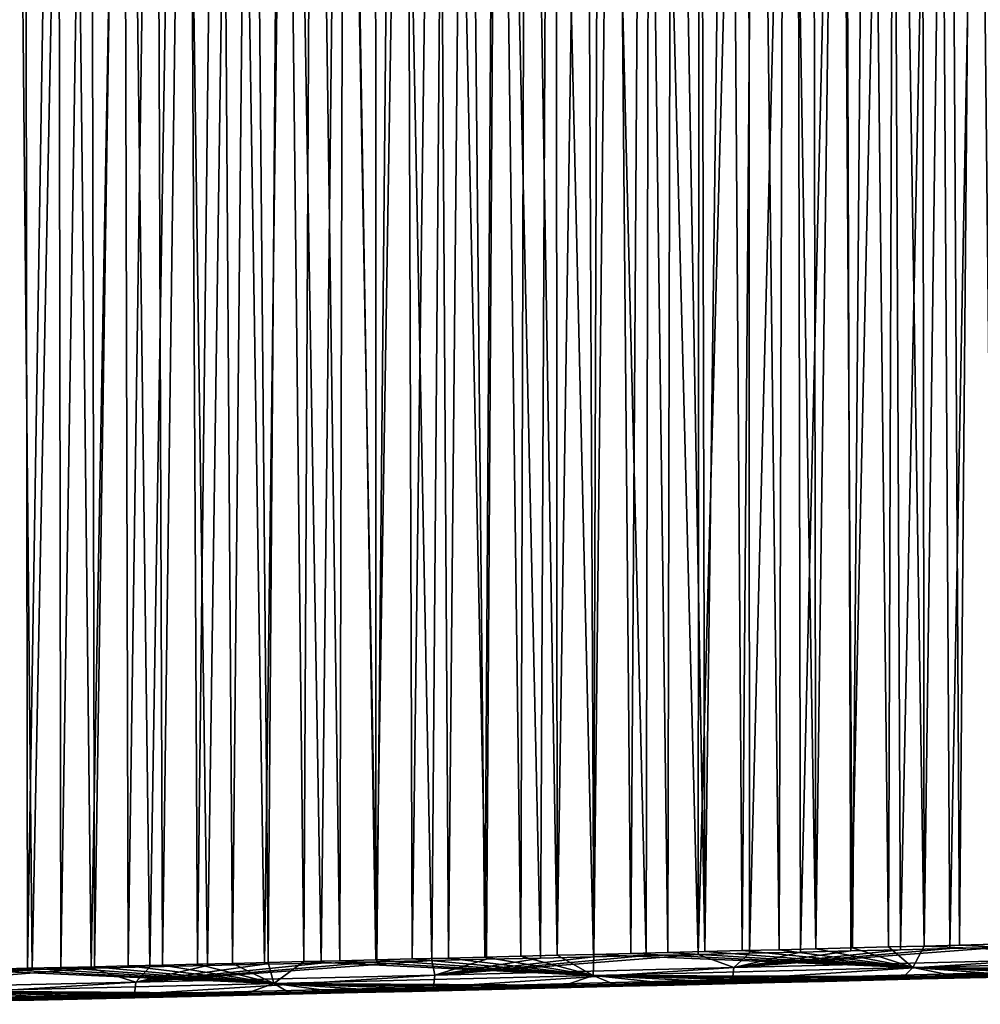
# Model space of a CAD drawing. Units: millimetres. Extents: x -200 to -22, y 0 to 52.
# Drawn here: x -98 to -82, y 10 to 26 of the extents above; entities that cross this region are included whole.
import ezdxf

# ---------------------------------------------------------------- set-up
doc = ezdxf.new("R2010")
doc.units = ezdxf.units.MM
doc.header["$LTSCALE"] = 65.185185
for name, color, linetype in [('19', 7, 'CONTINUOUS'), ('20', 7, 'CONTINUOUS'), ('21', 7, 'CONTINUOUS'), ('7', 7, 'CONTINUOUS'), ('8', 7, 'CONTINUOUS')]:
    doc.layers.add(name, color=color, linetype=linetype)

msp = doc.modelspace()

# ---------------------------------------------------------------- linework, layer by layer
at = {"layer": '19', "linetype": 'Continuous'}
for points in [[(-85.887, 9.984, -10.173), (-83.987, 9.986, -25.794), (-85.093, 10.004, -10.05), (-85.887, 9.984, -10.173)], [(-85.093, 10.004, -10.05), (-83.178, 10.006, -25.659), (-84.293, 10.024, -9.926), (-85.093, 10.004, -10.05)], [(-83.987, 9.986, -25.794), (-83.178, 10.006, -25.659), (-85.093, 10.004, -10.05), (-83.987, 9.986, -25.794)], [(-84.293, 10.024, -9.926), (-82.378, 10.025, -25.526), (-83.485, 10.045, -9.801), (-84.293, 10.024, -9.926)], [(-83.178, 10.006, -25.659), (-82.378, 10.025, -25.526), (-84.293, 10.024, -9.926), (-83.178, 10.006, -25.659)], [(-83.485, 10.045, -9.801), (-81.586, 10.044, -25.394), (-82.672, 10.065, -9.675), (-83.485, 10.045, -9.801)], [(-82.378, 10.025, -25.526), (-81.586, 10.044, -25.394), (-83.485, 10.045, -9.801), (-82.378, 10.025, -25.526)], [(-82.672, 10.065, -9.675), (-80.804, 10.063, -25.264), (-81.856, 10.085, -9.549), (-82.672, 10.065, -9.675)], [(-81.586, 10.044, -25.394), (-80.804, 10.063, -25.264), (-82.672, 10.065, -9.675), (-81.586, 10.044, -25.394)], [(-92.267, 9.822, -11.16), (-90.78, 9.821, -26.927), (-91.502, 9.841, -11.042), (-92.267, 9.822, -11.16)], [(-91.502, 9.841, -11.042), (-89.897, 9.843, -26.78), (-90.72, 9.861, -10.921), (-91.502, 9.841, -11.042)], [(-90.78, 9.821, -26.927), (-89.897, 9.843, -26.78), (-91.502, 9.841, -11.042), (-90.78, 9.821, -26.927)], [(-90.72, 9.861, -10.921), (-89.023, 9.864, -26.634), (-89.925, 9.881, -10.798), (-90.72, 9.861, -10.921)], [(-89.897, 9.843, -26.78), (-89.023, 9.864, -26.634), (-90.72, 9.861, -10.921), (-89.897, 9.843, -26.78)], [(-89.925, 9.881, -10.798), (-88.159, 9.885, -26.49), (-89.121, 9.901, -10.673), (-89.925, 9.881, -10.798)], [(-89.023, 9.864, -26.634), (-88.159, 9.885, -26.49), (-89.925, 9.881, -10.798), (-89.023, 9.864, -26.634)], [(-89.121, 9.901, -10.673), (-87.306, 9.905, -26.348), (-88.311, 9.922, -10.548), (-89.121, 9.901, -10.673)], [(-88.159, 9.885, -26.49), (-87.306, 9.905, -26.348), (-89.121, 9.901, -10.673), (-88.159, 9.885, -26.49)], [(-88.311, 9.922, -10.548), (-86.463, 9.926, -26.207), (-87.5, 9.942, -10.422), (-88.311, 9.922, -10.548)], [(-87.306, 9.905, -26.348), (-86.463, 9.926, -26.207), (-88.311, 9.922, -10.548), (-87.306, 9.905, -26.348)], [(-87.5, 9.942, -10.422), (-85.629, 9.946, -26.068), (-86.69, 9.963, -10.297), (-87.5, 9.942, -10.422)], [(-86.463, 9.926, -26.207), (-85.629, 9.946, -26.068), (-87.5, 9.942, -10.422), (-86.463, 9.926, -26.207)], [(-86.69, 9.963, -10.297), (-84.803, 9.966, -25.93), (-85.887, 9.984, -10.173), (-86.69, 9.963, -10.297)], [(-85.629, 9.946, -26.068), (-84.803, 9.966, -25.93), (-86.69, 9.963, -10.297), (-85.629, 9.946, -26.068)], [(-84.803, 9.966, -25.93), (-83.987, 9.986, -25.794), (-85.887, 9.984, -10.173), (-84.803, 9.966, -25.93)], [(-98.809, 9.665, -12.172), (-97.244, 9.672, -28.004), (-98.198, 9.68, -12.078), (-98.809, 9.665, -12.172)], [(-98.198, 9.68, -12.078), (-96.288, 9.693, -27.845), (-97.59, 9.694, -11.984), (-98.198, 9.68, -12.078)], [(-97.244, 9.672, -28.004), (-96.288, 9.693, -27.845), (-98.198, 9.68, -12.078), (-97.244, 9.672, -28.004)], [(-97.59, 9.694, -11.984), (-96.288, 9.693, -27.845), (-96.979, 9.708, -11.889), (-97.59, 9.694, -11.984)], [(-96.979, 9.708, -11.889), (-95.343, 9.715, -27.687), (-96.362, 9.723, -11.794), (-96.979, 9.708, -11.889)], [(-96.288, 9.693, -27.845), (-95.343, 9.715, -27.687), (-96.979, 9.708, -11.889), (-96.288, 9.693, -27.845)], [(-96.362, 9.723, -11.794), (-94.409, 9.736, -27.532), (-95.733, 9.738, -11.696), (-96.362, 9.723, -11.794)], [(-95.343, 9.715, -27.687), (-94.409, 9.736, -27.532), (-96.362, 9.723, -11.794), (-95.343, 9.715, -27.687)], [(-95.733, 9.738, -11.696), (-94.409, 9.736, -27.532), (-95.089, 9.753, -11.597), (-95.733, 9.738, -11.696)], [(-95.089, 9.753, -11.597), (-93.486, 9.758, -27.378), (-94.423, 9.769, -11.494), (-95.089, 9.753, -11.597)], [(-94.409, 9.736, -27.532), (-93.486, 9.758, -27.378), (-95.089, 9.753, -11.597), (-94.409, 9.736, -27.532)], [(-94.423, 9.769, -11.494), (-92.574, 9.779, -27.226), (-93.731, 9.786, -11.387), (-94.423, 9.769, -11.494)], [(-93.486, 9.758, -27.378), (-92.574, 9.779, -27.226), (-94.423, 9.769, -11.494), (-93.486, 9.758, -27.378)], [(-93.731, 9.786, -11.387), (-91.672, 9.8, -27.075), (-93.011, 9.803, -11.275), (-93.731, 9.786, -11.387)], [(-92.574, 9.779, -27.226), (-91.672, 9.8, -27.075), (-93.731, 9.786, -11.387), (-92.574, 9.779, -27.226)], [(-93.011, 9.803, -11.275), (-91.672, 9.8, -27.075), (-92.267, 9.822, -11.16), (-93.011, 9.803, -11.275)], [(-91.672, 9.8, -27.075), (-90.78, 9.821, -26.927), (-92.267, 9.822, -11.16), (-91.672, 9.8, -27.075)], [(-98.211, 9.65, -28.165), (-97.244, 9.672, -28.004), (-98.809, 9.665, -12.172), (-98.211, 9.65, -28.165)]]:
    msp.add_3dface(points, dxfattribs=at)
at = {"layer": '20', "linetype": 'Continuous'}
for points in [[(-84.949, 10.51, -9.521), (-85.561, 10.494, -9.616), (-83.333, 10.199, -9.416), (-84.949, 10.51, -9.521)], [(-84.34, 10.525, -9.427), (-84.949, 10.51, -9.521), (-83.333, 10.199, -9.416), (-84.34, 10.525, -9.427)], [(-83.738, 10.54, -9.334), (-84.34, 10.525, -9.427), (-83.333, 10.199, -9.416), (-83.738, 10.54, -9.334)], [(-83.144, 10.555, -9.242), (-83.738, 10.54, -9.334), (-83.333, 10.199, -9.416), (-83.144, 10.555, -9.242)], [(-78.012, 10.329, -8.593), (-83.144, 10.555, -9.242), (-83.333, 10.199, -9.416), (-78.012, 10.329, -8.593)], [(-82.556, 10.57, -9.151), (-83.144, 10.555, -9.242), (-78.012, 10.329, -8.593), (-82.556, 10.57, -9.151)], [(-81.969, 10.584, -9.06), (-82.556, 10.57, -9.151), (-78.012, 10.329, -8.593), (-81.969, 10.584, -9.06)], [(-91.67, 10.339, -10.561), (-92.274, 10.324, -10.654), (-88.654, 10.064, -10.24), (-91.67, 10.339, -10.561)], [(-91.066, 10.354, -10.468), (-91.67, 10.339, -10.561), (-88.654, 10.064, -10.24), (-91.066, 10.354, -10.468)], [(-90.462, 10.369, -10.374), (-91.066, 10.354, -10.468), (-88.654, 10.064, -10.24), (-90.462, 10.369, -10.374)], [(-89.859, 10.385, -10.281), (-90.462, 10.369, -10.374), (-88.654, 10.064, -10.24), (-89.859, 10.385, -10.281)], [(-89.254, 10.4, -10.187), (-89.859, 10.385, -10.281), (-88.654, 10.064, -10.24), (-89.254, 10.4, -10.187)], [(-88.644, 10.415, -10.093), (-89.254, 10.4, -10.187), (-88.654, 10.064, -10.24), (-88.644, 10.415, -10.093)], [(-83.333, 10.199, -9.416), (-88.644, 10.415, -10.093), (-88.654, 10.064, -10.24), (-83.333, 10.199, -9.416)], [(-88.029, 10.431, -9.998), (-88.644, 10.415, -10.093), (-83.333, 10.199, -9.416), (-88.029, 10.431, -9.998)], [(-87.413, 10.447, -9.902), (-88.029, 10.431, -9.998), (-83.333, 10.199, -9.416), (-87.413, 10.447, -9.902)], [(-86.795, 10.462, -9.807), (-87.413, 10.447, -9.902), (-83.333, 10.199, -9.416), (-86.795, 10.462, -9.807)], [(-86.177, 10.478, -9.711), (-86.795, 10.462, -9.807), (-83.333, 10.199, -9.416), (-86.177, 10.478, -9.711)], [(-85.561, 10.494, -9.616), (-86.177, 10.478, -9.711), (-83.333, 10.199, -9.416), (-85.561, 10.494, -9.616)], [(-98.624, 10.171, -11.637), (-99.169, 10.159, -11.721), (-93.975, 9.931, -11.063), (-98.624, 10.171, -11.637)], [(-98.075, 10.184, -11.552), (-98.624, 10.171, -11.637), (-93.975, 9.931, -11.063), (-98.075, 10.184, -11.552)], [(-97.52, 10.197, -11.466), (-98.075, 10.184, -11.552), (-93.975, 9.931, -11.063), (-97.52, 10.197, -11.466)], [(-96.961, 10.21, -11.38), (-97.52, 10.197, -11.466), (-93.975, 9.931, -11.063), (-96.961, 10.21, -11.38)], [(-96.396, 10.224, -11.292), (-96.961, 10.21, -11.38), (-93.975, 9.931, -11.063), (-96.396, 10.224, -11.292)], [(-95.824, 10.237, -11.204), (-96.396, 10.224, -11.292), (-93.975, 9.931, -11.063), (-95.824, 10.237, -11.204)], [(-95.245, 10.251, -11.114), (-95.824, 10.237, -11.204), (-93.975, 9.931, -11.063), (-95.245, 10.251, -11.114)], [(-94.66, 10.266, -11.024), (-95.245, 10.251, -11.114), (-93.975, 9.931, -11.063), (-94.66, 10.266, -11.024)], [(-94.069, 10.28, -10.932), (-94.66, 10.266, -11.024), (-93.975, 9.931, -11.063), (-94.069, 10.28, -10.932)], [(-93.474, 10.295, -10.84), (-94.069, 10.28, -10.932), (-93.975, 9.931, -11.063), (-93.474, 10.295, -10.84)], [(-88.654, 10.064, -10.24), (-93.474, 10.295, -10.84), (-93.975, 9.931, -11.063), (-88.654, 10.064, -10.24)], [(-92.875, 10.309, -10.748), (-93.474, 10.295, -10.84), (-88.654, 10.064, -10.24), (-92.875, 10.309, -10.748)], [(-92.274, 10.324, -10.654), (-92.875, 10.309, -10.748), (-88.654, 10.064, -10.24), (-92.274, 10.324, -10.654)], [(-83.485, 10.045, -9.801), (-83.333, 10.199, -9.416), (-88.654, 10.064, -10.24), (-83.485, 10.045, -9.801)], [(-83.485, 10.045, -9.801), (-82.672, 10.065, -9.675), (-83.333, 10.199, -9.416), (-83.485, 10.045, -9.801)], [(-78.647, 10.163, -9.052), (-78.012, 10.329, -8.593), (-83.333, 10.199, -9.416), (-78.647, 10.163, -9.052)], [(-82.672, 10.065, -9.675), (-81.856, 10.085, -9.549), (-83.333, 10.199, -9.416), (-82.672, 10.065, -9.675)], [(-81.856, 10.085, -9.549), (-81.043, 10.105, -9.423), (-83.333, 10.199, -9.416), (-81.856, 10.085, -9.549)], [(-81.043, 10.105, -9.423), (-80.234, 10.125, -9.298), (-83.333, 10.199, -9.416), (-81.043, 10.105, -9.423)], [(-80.234, 10.125, -9.298), (-79.434, 10.144, -9.174), (-83.333, 10.199, -9.416), (-80.234, 10.125, -9.298)], [(-79.434, 10.144, -9.174), (-78.647, 10.163, -9.052), (-83.333, 10.199, -9.416), (-79.434, 10.144, -9.174)], [(-93.975, 9.931, -11.063), (-99.169, 10.159, -11.721), (-99.296, 9.805, -11.886), (-93.975, 9.931, -11.063)], [(-89.121, 9.901, -10.673), (-88.654, 10.064, -10.24), (-93.975, 9.931, -11.063), (-89.121, 9.901, -10.673)], [(-89.121, 9.901, -10.673), (-88.311, 9.922, -10.548), (-88.654, 10.064, -10.24), (-89.121, 9.901, -10.673)], [(-88.311, 9.922, -10.548), (-87.5, 9.942, -10.422), (-88.654, 10.064, -10.24), (-88.311, 9.922, -10.548)], [(-87.5, 9.942, -10.422), (-86.69, 9.963, -10.297), (-88.654, 10.064, -10.24), (-87.5, 9.942, -10.422)], [(-86.69, 9.963, -10.297), (-85.887, 9.984, -10.173), (-88.654, 10.064, -10.24), (-86.69, 9.963, -10.297)], [(-85.887, 9.984, -10.173), (-85.093, 10.004, -10.05), (-88.654, 10.064, -10.24), (-85.887, 9.984, -10.173)], [(-85.093, 10.004, -10.05), (-84.293, 10.024, -9.926), (-88.654, 10.064, -10.24), (-85.093, 10.004, -10.05)], [(-84.293, 10.024, -9.926), (-83.485, 10.045, -9.801), (-88.654, 10.064, -10.24), (-84.293, 10.024, -9.926)], [(-94.423, 9.769, -11.494), (-93.975, 9.931, -11.063), (-99.296, 9.805, -11.886), (-94.423, 9.769, -11.494)], [(-94.423, 9.769, -11.494), (-93.731, 9.786, -11.387), (-93.975, 9.931, -11.063), (-94.423, 9.769, -11.494)], [(-93.731, 9.786, -11.387), (-93.011, 9.803, -11.275), (-93.975, 9.931, -11.063), (-93.731, 9.786, -11.387)], [(-93.011, 9.803, -11.275), (-92.267, 9.822, -11.16), (-93.975, 9.931, -11.063), (-93.011, 9.803, -11.275)], [(-92.267, 9.822, -11.16), (-91.502, 9.841, -11.042), (-93.975, 9.931, -11.063), (-92.267, 9.822, -11.16)], [(-91.502, 9.841, -11.042), (-90.72, 9.861, -10.921), (-93.975, 9.931, -11.063), (-91.502, 9.841, -11.042)], [(-90.72, 9.861, -10.921), (-89.925, 9.881, -10.798), (-93.975, 9.931, -11.063), (-90.72, 9.861, -10.921)], [(-89.925, 9.881, -10.798), (-89.121, 9.901, -10.673), (-93.975, 9.931, -11.063), (-89.925, 9.881, -10.798)], [(-98.809, 9.665, -12.172), (-98.198, 9.68, -12.078), (-99.296, 9.805, -11.886), (-98.809, 9.665, -12.172)], [(-98.198, 9.68, -12.078), (-97.59, 9.694, -11.984), (-99.296, 9.805, -11.886), (-98.198, 9.68, -12.078)], [(-97.59, 9.694, -11.984), (-96.979, 9.708, -11.889), (-99.296, 9.805, -11.886), (-97.59, 9.694, -11.984)], [(-96.979, 9.708, -11.889), (-96.362, 9.723, -11.794), (-99.296, 9.805, -11.886), (-96.979, 9.708, -11.889)], [(-96.362, 9.723, -11.794), (-95.733, 9.738, -11.696), (-99.296, 9.805, -11.886), (-96.362, 9.723, -11.794)], [(-95.733, 9.738, -11.696), (-95.089, 9.753, -11.597), (-99.296, 9.805, -11.886), (-95.733, 9.738, -11.696)], [(-95.089, 9.753, -11.597), (-94.423, 9.769, -11.494), (-99.296, 9.805, -11.886), (-95.089, 9.753, -11.597)]]:
    msp.add_3dface(points, dxfattribs=at)
at = {"layer": '21', "linetype": 'Continuous'}
for points in [[(-98.624, 10.171, -11.637), (-98.117, 41.808, -11.558), (-98.669, 41.82, -11.644), (-98.624, 10.171, -11.637)], [(-98.624, 10.171, -11.637), (-98.075, 10.184, -11.552), (-98.117, 41.808, -11.558), (-98.624, 10.171, -11.637)], [(-98.075, 10.184, -11.552), (-97.568, 41.796, -11.474), (-98.117, 41.808, -11.558), (-98.075, 10.184, -11.552)], [(-98.075, 10.184, -11.552), (-97.52, 10.197, -11.466), (-97.568, 41.796, -11.474), (-98.075, 10.184, -11.552)], [(-97.52, 10.197, -11.466), (-97.023, 41.783, -11.389), (-97.568, 41.796, -11.474), (-97.52, 10.197, -11.466)], [(-97.52, 10.197, -11.466), (-96.961, 10.21, -11.38), (-97.023, 41.783, -11.389), (-97.52, 10.197, -11.466)], [(-96.961, 10.21, -11.38), (-96.481, 41.771, -11.305), (-97.023, 41.783, -11.389), (-96.961, 10.21, -11.38)], [(-96.961, 10.21, -11.38), (-96.396, 10.224, -11.292), (-96.481, 41.771, -11.305), (-96.961, 10.21, -11.38)], [(-96.396, 10.224, -11.292), (-95.943, 41.759, -11.222), (-96.481, 41.771, -11.305), (-96.396, 10.224, -11.292)], [(-96.396, 10.224, -11.292), (-95.824, 10.237, -11.204), (-95.943, 41.759, -11.222), (-96.396, 10.224, -11.292)], [(-95.824, 10.237, -11.204), (-95.409, 41.747, -11.139), (-95.943, 41.759, -11.222), (-95.824, 10.237, -11.204)], [(-95.824, 10.237, -11.204), (-95.245, 10.251, -11.114), (-95.409, 41.747, -11.139), (-95.824, 10.237, -11.204)], [(-95.245, 10.251, -11.114), (-94.878, 41.736, -11.057), (-95.409, 41.747, -11.139), (-95.245, 10.251, -11.114)], [(-95.245, 10.251, -11.114), (-94.66, 10.266, -11.024), (-94.878, 41.736, -11.057), (-95.245, 10.251, -11.114)], [(-94.66, 10.266, -11.024), (-94.352, 41.724, -10.976), (-94.878, 41.736, -11.057), (-94.66, 10.266, -11.024)], [(-94.66, 10.266, -11.024), (-94.069, 10.28, -10.932), (-94.352, 41.724, -10.976), (-94.66, 10.266, -11.024)], [(-94.069, 10.28, -10.932), (-93.829, 41.712, -10.895), (-94.352, 41.724, -10.976), (-94.069, 10.28, -10.932)], [(-94.069, 10.28, -10.932), (-93.474, 10.295, -10.84), (-93.829, 41.712, -10.895), (-94.069, 10.28, -10.932)], [(-93.474, 10.295, -10.84), (-93.31, 41.701, -10.815), (-93.829, 41.712, -10.895), (-93.474, 10.295, -10.84)], [(-93.474, 10.295, -10.84), (-92.875, 10.309, -10.748), (-93.31, 41.701, -10.815), (-93.474, 10.295, -10.84)], [(-92.875, 10.309, -10.748), (-92.794, 41.689, -10.735), (-93.31, 41.701, -10.815), (-92.875, 10.309, -10.748)], [(-92.875, 10.309, -10.748), (-92.274, 10.324, -10.654), (-92.794, 41.689, -10.735), (-92.875, 10.309, -10.748)], [(-92.274, 10.324, -10.654), (-92.281, 41.678, -10.656), (-92.794, 41.689, -10.735), (-92.274, 10.324, -10.654)], [(-92.274, 10.324, -10.654), (-91.772, 41.667, -10.577), (-92.281, 41.678, -10.656), (-92.274, 10.324, -10.654)], [(-92.274, 10.324, -10.654), (-91.67, 10.339, -10.561), (-91.772, 41.667, -10.577), (-92.274, 10.324, -10.654)], [(-91.67, 10.339, -10.561), (-91.267, 41.655, -10.499), (-91.772, 41.667, -10.577), (-91.67, 10.339, -10.561)], [(-91.67, 10.339, -10.561), (-91.066, 10.354, -10.468), (-91.267, 41.655, -10.499), (-91.67, 10.339, -10.561)], [(-91.066, 10.354, -10.468), (-90.764, 41.644, -10.421), (-91.267, 41.655, -10.499), (-91.066, 10.354, -10.468)], [(-91.066, 10.354, -10.468), (-90.462, 10.369, -10.374), (-90.764, 41.644, -10.421), (-91.066, 10.354, -10.468)], [(-90.462, 10.369, -10.374), (-90.265, 41.633, -10.344), (-90.764, 41.644, -10.421), (-90.462, 10.369, -10.374)], [(-90.462, 10.369, -10.374), (-89.859, 10.385, -10.281), (-90.265, 41.633, -10.344), (-90.462, 10.369, -10.374)], [(-89.859, 10.385, -10.281), (-89.77, 41.622, -10.267), (-90.265, 41.633, -10.344), (-89.859, 10.385, -10.281)], [(-89.859, 10.385, -10.281), (-89.254, 10.4, -10.187), (-89.77, 41.622, -10.267), (-89.859, 10.385, -10.281)], [(-89.254, 10.4, -10.187), (-89.278, 41.611, -10.191), (-89.77, 41.622, -10.267), (-89.254, 10.4, -10.187)], [(-89.254, 10.4, -10.187), (-88.79, 41.6, -10.115), (-89.278, 41.611, -10.191), (-89.254, 10.4, -10.187)], [(-89.254, 10.4, -10.187), (-88.644, 10.415, -10.093), (-88.79, 41.6, -10.115), (-89.254, 10.4, -10.187)], [(-88.644, 10.415, -10.093), (-88.305, 41.589, -10.04), (-88.79, 41.6, -10.115), (-88.644, 10.415, -10.093)], [(-88.644, 10.415, -10.093), (-88.029, 10.431, -9.998), (-88.305, 41.589, -10.04), (-88.644, 10.415, -10.093)], [(-88.029, 10.431, -9.998), (-87.823, 41.579, -9.966), (-88.305, 41.589, -10.04), (-88.029, 10.431, -9.998)], [(-88.029, 10.431, -9.998), (-87.413, 10.447, -9.902), (-87.823, 41.579, -9.966), (-88.029, 10.431, -9.998)], [(-87.413, 10.447, -9.902), (-87.345, 41.568, -9.892), (-87.823, 41.579, -9.966), (-87.413, 10.447, -9.902)], [(-87.413, 10.447, -9.902), (-86.795, 10.462, -9.807), (-87.345, 41.568, -9.892), (-87.413, 10.447, -9.902)], [(-86.795, 10.462, -9.807), (-86.87, 41.557, -9.818), (-87.345, 41.568, -9.892), (-86.795, 10.462, -9.807)], [(-86.795, 10.462, -9.807), (-86.398, 41.547, -9.745), (-86.87, 41.557, -9.818), (-86.795, 10.462, -9.807)], [(-86.795, 10.462, -9.807), (-86.177, 10.478, -9.711), (-86.398, 41.547, -9.745), (-86.795, 10.462, -9.807)], [(-86.177, 10.478, -9.711), (-85.929, 41.537, -9.673), (-86.398, 41.547, -9.745), (-86.177, 10.478, -9.711)], [(-86.177, 10.478, -9.711), (-85.561, 10.494, -9.616), (-85.929, 41.537, -9.673), (-86.177, 10.478, -9.711)], [(-85.561, 10.494, -9.616), (-85.463, 41.526, -9.601), (-85.929, 41.537, -9.673), (-85.561, 10.494, -9.616)], [(-85.561, 10.494, -9.616), (-84.949, 10.51, -9.521), (-85.463, 41.526, -9.601), (-85.561, 10.494, -9.616)], [(-84.949, 10.51, -9.521), (-85, 41.516, -9.529), (-85.463, 41.526, -9.601), (-84.949, 10.51, -9.521)], [(-84.949, 10.51, -9.521), (-84.541, 41.506, -9.458), (-85, 41.516, -9.529), (-84.949, 10.51, -9.521)], [(-84.949, 10.51, -9.521), (-84.34, 10.525, -9.427), (-84.541, 41.506, -9.458), (-84.949, 10.51, -9.521)], [(-84.34, 10.525, -9.427), (-84.084, 41.495, -9.387), (-84.541, 41.506, -9.458), (-84.34, 10.525, -9.427)], [(-84.34, 10.525, -9.427), (-83.738, 10.54, -9.334), (-84.084, 41.495, -9.387), (-84.34, 10.525, -9.427)], [(-83.738, 10.54, -9.334), (-83.631, 41.485, -9.317), (-84.084, 41.495, -9.387), (-83.738, 10.54, -9.334)], [(-83.738, 10.54, -9.334), (-83.144, 10.555, -9.242), (-83.631, 41.485, -9.317), (-83.738, 10.54, -9.334)], [(-83.144, 10.555, -9.242), (-83.182, 41.475, -9.248), (-83.631, 41.485, -9.317), (-83.144, 10.555, -9.242)], [(-83.144, 10.555, -9.242), (-82.735, 41.465, -9.179), (-83.182, 41.475, -9.248), (-83.144, 10.555, -9.242)], [(-83.144, 10.555, -9.242), (-82.556, 10.57, -9.151), (-82.735, 41.465, -9.179), (-83.144, 10.555, -9.242)], [(-82.556, 10.57, -9.151), (-82.291, 41.456, -9.11), (-82.735, 41.465, -9.179), (-82.556, 10.57, -9.151)], [(-82.556, 10.57, -9.151), (-81.969, 10.584, -9.06), (-82.291, 41.456, -9.11), (-82.556, 10.57, -9.151)], [(-81.969, 10.584, -9.06), (-81.85, 41.446, -9.042), (-82.291, 41.456, -9.11), (-81.969, 10.584, -9.06)]]:
    msp.add_3dface(points, dxfattribs=at)
at = {"layer": '7', "linetype": 'Continuous'}
for points in [[(-81.336, 10.322, -25.799), (-86.314, 10.195, -26.628), (-81.91, 10.532, -25.954), (-81.336, 10.322, -25.799)], [(-81.91, 10.532, -25.954), (-86.314, 10.195, -26.628), (-82.718, 10.513, -26.089), (-81.91, 10.532, -25.954)], [(-82.718, 10.513, -26.089), (-86.314, 10.195, -26.628), (-83.537, 10.494, -26.226), (-82.718, 10.513, -26.089)], [(-90.433, 10.334, -27.375), (-91.291, 10.07, -27.458), (-91.341, 10.313, -27.526), (-90.433, 10.334, -27.375)], [(-86.314, 10.195, -26.628), (-91.291, 10.07, -27.458), (-86.906, 10.416, -26.787), (-86.314, 10.195, -26.628)], [(-86.906, 10.416, -26.787), (-91.291, 10.07, -27.458), (-87.772, 10.395, -26.931), (-86.906, 10.416, -26.787)], [(-87.772, 10.395, -26.931), (-91.291, 10.07, -27.458), (-88.648, 10.375, -27.077), (-87.772, 10.395, -26.931)], [(-88.648, 10.375, -27.077), (-91.291, 10.07, -27.458), (-89.535, 10.354, -27.225), (-88.648, 10.375, -27.077)], [(-89.535, 10.354, -27.225), (-91.291, 10.07, -27.458), (-90.433, 10.334, -27.375), (-89.535, 10.354, -27.225)], [(-86.05, 10.436, -26.644), (-86.314, 10.195, -26.628), (-86.906, 10.416, -26.787), (-86.05, 10.436, -26.644)], [(-83.537, 10.494, -26.226), (-86.314, 10.195, -26.628), (-84.366, 10.475, -26.364), (-83.537, 10.494, -26.226)], [(-84.366, 10.475, -26.364), (-86.314, 10.195, -26.628), (-85.203, 10.455, -26.503), (-84.366, 10.475, -26.364)], [(-85.203, 10.455, -26.503), (-86.314, 10.195, -26.628), (-86.05, 10.436, -26.644), (-85.203, 10.455, -26.503)], [(-96.269, 9.952, -28.288), (-101.248, 9.841, -29.117), (-97.013, 10.185, -28.472), (-96.269, 9.952, -28.288)], [(-97.013, 10.185, -28.472), (-101.248, 9.841, -29.117), (-97.999, 10.163, -28.636), (-97.013, 10.185, -28.472)], [(-96.039, 10.207, -28.309), (-96.269, 9.952, -28.288), (-97.013, 10.185, -28.472), (-96.039, 10.207, -28.309)], [(-91.291, 10.07, -27.458), (-96.269, 9.952, -28.288), (-91.341, 10.313, -27.526), (-91.291, 10.07, -27.458)], [(-91.341, 10.313, -27.526), (-96.269, 9.952, -28.288), (-92.259, 10.292, -27.679), (-91.341, 10.313, -27.526)], [(-92.259, 10.292, -27.679), (-96.269, 9.952, -28.288), (-93.187, 10.271, -27.834), (-92.259, 10.292, -27.679)], [(-93.187, 10.271, -27.834), (-96.269, 9.952, -28.288), (-94.126, 10.25, -27.99), (-93.187, 10.271, -27.834)], [(-94.126, 10.25, -27.99), (-96.269, 9.952, -28.288), (-95.077, 10.228, -28.149), (-94.126, 10.25, -27.99)], [(-95.077, 10.228, -28.149), (-96.269, 9.952, -28.288), (-96.039, 10.207, -28.309), (-95.077, 10.228, -28.149)], [(-91.291, 10.07, -27.458), (-86.314, 10.195, -26.628), (-91.315, 9.872, -27.271), (-91.291, 10.07, -27.458)], [(-86.314, 10.195, -26.628), (-86.338, 9.997, -26.441), (-91.315, 9.872, -27.271), (-86.314, 10.195, -26.628)], [(-86.314, 10.195, -26.628), (-81.336, 10.322, -25.799), (-86.338, 9.997, -26.441), (-86.314, 10.195, -26.628)], [(-81.336, 10.322, -25.799), (-81.361, 10.125, -25.612), (-86.338, 9.997, -26.441), (-81.336, 10.322, -25.799)], [(-97.999, 10.163, -28.636), (-101.248, 9.841, -29.117), (-98.996, 10.141, -28.802), (-97.999, 10.163, -28.636)], [(-96.269, 9.952, -28.288), (-91.291, 10.07, -27.458), (-96.293, 9.755, -28.101), (-96.269, 9.952, -28.288)], [(-91.291, 10.07, -27.458), (-91.315, 9.872, -27.271), (-96.293, 9.755, -28.101), (-91.291, 10.07, -27.458)], [(-81.361, 10.125, -25.612), (-85.629, 9.946, -26.068), (-86.338, 9.997, -26.441), (-81.361, 10.125, -25.612)], [(-84.803, 9.966, -25.93), (-85.629, 9.946, -26.068), (-81.361, 10.125, -25.612), (-84.803, 9.966, -25.93)], [(-83.987, 9.986, -25.794), (-84.803, 9.966, -25.93), (-81.361, 10.125, -25.612), (-83.987, 9.986, -25.794)], [(-83.178, 10.006, -25.659), (-83.987, 9.986, -25.794), (-81.361, 10.125, -25.612), (-83.178, 10.006, -25.659)], [(-82.378, 10.025, -25.526), (-83.178, 10.006, -25.659), (-81.361, 10.125, -25.612), (-82.378, 10.025, -25.526)], [(-81.586, 10.044, -25.394), (-82.378, 10.025, -25.526), (-81.361, 10.125, -25.612), (-81.586, 10.044, -25.394)], [(-101.248, 9.841, -29.117), (-96.269, 9.952, -28.288), (-101.271, 9.644, -28.931), (-101.248, 9.841, -29.117)], [(-96.269, 9.952, -28.288), (-96.293, 9.755, -28.101), (-101.271, 9.644, -28.931), (-96.269, 9.952, -28.288)], [(-91.315, 9.872, -27.271), (-96.288, 9.693, -27.845), (-96.293, 9.755, -28.101), (-91.315, 9.872, -27.271)], [(-95.343, 9.715, -27.687), (-96.288, 9.693, -27.845), (-91.315, 9.872, -27.271), (-95.343, 9.715, -27.687)], [(-94.409, 9.736, -27.532), (-95.343, 9.715, -27.687), (-91.315, 9.872, -27.271), (-94.409, 9.736, -27.532)], [(-93.486, 9.758, -27.378), (-94.409, 9.736, -27.532), (-91.315, 9.872, -27.271), (-93.486, 9.758, -27.378)], [(-92.574, 9.779, -27.226), (-93.486, 9.758, -27.378), (-91.315, 9.872, -27.271), (-92.574, 9.779, -27.226)], [(-91.672, 9.8, -27.075), (-92.574, 9.779, -27.226), (-91.315, 9.872, -27.271), (-91.672, 9.8, -27.075)], [(-90.78, 9.821, -26.927), (-91.672, 9.8, -27.075), (-91.315, 9.872, -27.271), (-90.78, 9.821, -26.927)], [(-86.338, 9.997, -26.441), (-90.78, 9.821, -26.927), (-91.315, 9.872, -27.271), (-86.338, 9.997, -26.441)], [(-89.897, 9.843, -26.78), (-90.78, 9.821, -26.927), (-86.338, 9.997, -26.441), (-89.897, 9.843, -26.78)], [(-89.023, 9.864, -26.634), (-89.897, 9.843, -26.78), (-86.338, 9.997, -26.441), (-89.023, 9.864, -26.634)], [(-88.159, 9.885, -26.49), (-89.023, 9.864, -26.634), (-86.338, 9.997, -26.441), (-88.159, 9.885, -26.49)], [(-87.306, 9.905, -26.348), (-88.159, 9.885, -26.49), (-86.338, 9.997, -26.441), (-87.306, 9.905, -26.348)], [(-86.463, 9.926, -26.207), (-87.306, 9.905, -26.348), (-86.338, 9.997, -26.441), (-86.463, 9.926, -26.207)], [(-85.629, 9.946, -26.068), (-86.463, 9.926, -26.207), (-86.338, 9.997, -26.441), (-85.629, 9.946, -26.068)], [(-96.293, 9.755, -28.101), (-101.175, 9.584, -28.659), (-101.271, 9.644, -28.931), (-96.293, 9.755, -28.101)], [(-100.176, 9.606, -28.493), (-101.175, 9.584, -28.659), (-96.293, 9.755, -28.101), (-100.176, 9.606, -28.493)], [(-99.188, 9.628, -28.328), (-100.176, 9.606, -28.493), (-96.293, 9.755, -28.101), (-99.188, 9.628, -28.328)], [(-98.211, 9.65, -28.165), (-99.188, 9.628, -28.328), (-96.293, 9.755, -28.101), (-98.211, 9.65, -28.165)], [(-97.244, 9.672, -28.004), (-98.211, 9.65, -28.165), (-96.293, 9.755, -28.101), (-97.244, 9.672, -28.004)], [(-96.288, 9.693, -27.845), (-97.244, 9.672, -28.004), (-96.293, 9.755, -28.101), (-96.288, 9.693, -27.845)]]:
    msp.add_3dface(points, dxfattribs=at)
at = {"layer": '8', "linetype": 'Continuous'}
for points in [[(-98.304, 41.849, -28.687), (-97.999, 10.163, -28.636), (-98.996, 10.141, -28.802), (-98.304, 41.849, -28.687)], [(-98.304, 41.849, -28.687), (-97.369, 41.828, -28.531), (-97.999, 10.163, -28.636), (-98.304, 41.849, -28.687)], [(-97.369, 41.828, -28.531), (-97.013, 10.185, -28.472), (-97.999, 10.163, -28.636), (-97.369, 41.828, -28.531)], [(-97.369, 41.828, -28.531), (-96.443, 41.808, -28.377), (-97.013, 10.185, -28.472), (-97.369, 41.828, -28.531)], [(-96.443, 41.808, -28.377), (-96.039, 10.207, -28.309), (-97.013, 10.185, -28.472), (-96.443, 41.808, -28.377)], [(-96.443, 41.808, -28.377), (-95.527, 41.788, -28.224), (-96.039, 10.207, -28.309), (-96.443, 41.808, -28.377)], [(-95.527, 41.788, -28.224), (-95.077, 10.228, -28.149), (-96.039, 10.207, -28.309), (-95.527, 41.788, -28.224)], [(-95.527, 41.788, -28.224), (-94.621, 41.768, -28.073), (-95.077, 10.228, -28.149), (-95.527, 41.788, -28.224)], [(-94.621, 41.768, -28.073), (-94.126, 10.25, -27.99), (-95.077, 10.228, -28.149), (-94.621, 41.768, -28.073)], [(-94.621, 41.768, -28.073), (-93.725, 41.748, -27.924), (-94.126, 10.25, -27.99), (-94.621, 41.768, -28.073)], [(-93.725, 41.748, -27.924), (-93.187, 10.271, -27.834), (-94.126, 10.25, -27.99), (-93.725, 41.748, -27.924)], [(-93.725, 41.748, -27.924), (-92.837, 41.728, -27.776), (-93.187, 10.271, -27.834), (-93.725, 41.748, -27.924)], [(-92.837, 41.728, -27.776), (-92.259, 10.292, -27.679), (-93.187, 10.271, -27.834), (-92.837, 41.728, -27.776)], [(-92.837, 41.728, -27.776), (-91.959, 41.709, -27.629), (-92.259, 10.292, -27.679), (-92.837, 41.728, -27.776)], [(-91.959, 41.709, -27.629), (-91.341, 10.313, -27.526), (-92.259, 10.292, -27.679), (-91.959, 41.709, -27.629)], [(-91.959, 41.709, -27.629), (-91.091, 41.69, -27.485), (-91.341, 10.313, -27.526), (-91.959, 41.709, -27.629)], [(-91.091, 41.69, -27.485), (-90.433, 10.334, -27.375), (-91.341, 10.313, -27.526), (-91.091, 41.69, -27.485)], [(-91.091, 41.69, -27.485), (-90.232, 41.671, -27.341), (-90.433, 10.334, -27.375), (-91.091, 41.69, -27.485)], [(-90.232, 41.671, -27.341), (-89.535, 10.354, -27.225), (-90.433, 10.334, -27.375), (-90.232, 41.671, -27.341)], [(-90.232, 41.671, -27.341), (-89.382, 41.652, -27.2), (-89.535, 10.354, -27.225), (-90.232, 41.671, -27.341)], [(-89.382, 41.652, -27.2), (-88.648, 10.375, -27.077), (-89.535, 10.354, -27.225), (-89.382, 41.652, -27.2)], [(-89.382, 41.652, -27.2), (-88.542, 41.633, -27.06), (-88.648, 10.375, -27.077), (-89.382, 41.652, -27.2)], [(-88.542, 41.633, -27.06), (-87.772, 10.395, -26.931), (-88.648, 10.375, -27.077), (-88.542, 41.633, -27.06)], [(-88.542, 41.633, -27.06), (-87.71, 41.615, -26.921), (-87.772, 10.395, -26.931), (-88.542, 41.633, -27.06)], [(-87.71, 41.615, -26.921), (-86.906, 10.416, -26.787), (-87.772, 10.395, -26.931), (-87.71, 41.615, -26.921)], [(-87.71, 41.615, -26.921), (-86.887, 41.596, -26.784), (-86.906, 10.416, -26.787), (-87.71, 41.615, -26.921)], [(-86.887, 41.596, -26.784), (-86.072, 41.578, -26.648), (-86.906, 10.416, -26.787), (-86.887, 41.596, -26.784)], [(-86.072, 41.578, -26.648), (-86.05, 10.436, -26.644), (-86.906, 10.416, -26.787), (-86.072, 41.578, -26.648)], [(-86.072, 41.578, -26.648), (-85.266, 41.56, -26.514), (-86.05, 10.436, -26.644), (-86.072, 41.578, -26.648)], [(-85.266, 41.56, -26.514), (-85.203, 10.455, -26.503), (-86.05, 10.436, -26.644), (-85.266, 41.56, -26.514)], [(-85.266, 41.56, -26.514), (-84.469, 41.543, -26.381), (-85.203, 10.455, -26.503), (-85.266, 41.56, -26.514)], [(-84.469, 41.543, -26.381), (-84.366, 10.475, -26.364), (-85.203, 10.455, -26.503), (-84.469, 41.543, -26.381)], [(-84.469, 41.543, -26.381), (-83.68, 41.525, -26.249), (-84.366, 10.475, -26.364), (-84.469, 41.543, -26.381)], [(-83.68, 41.525, -26.249), (-83.537, 10.494, -26.226), (-84.366, 10.475, -26.364), (-83.68, 41.525, -26.249)], [(-83.68, 41.525, -26.249), (-82.9, 41.508, -26.119), (-83.537, 10.494, -26.226), (-83.68, 41.525, -26.249)], [(-82.9, 41.508, -26.119), (-82.718, 10.513, -26.089), (-83.537, 10.494, -26.226), (-82.9, 41.508, -26.119)], [(-82.9, 41.508, -26.119), (-82.128, 41.49, -25.991), (-82.718, 10.513, -26.089), (-82.9, 41.508, -26.119)], [(-82.128, 41.49, -25.991), (-81.91, 10.532, -25.954), (-82.718, 10.513, -26.089), (-82.128, 41.49, -25.991)]]:
    msp.add_3dface(points, dxfattribs=at)

doc.saveas('drawing.dxf')
